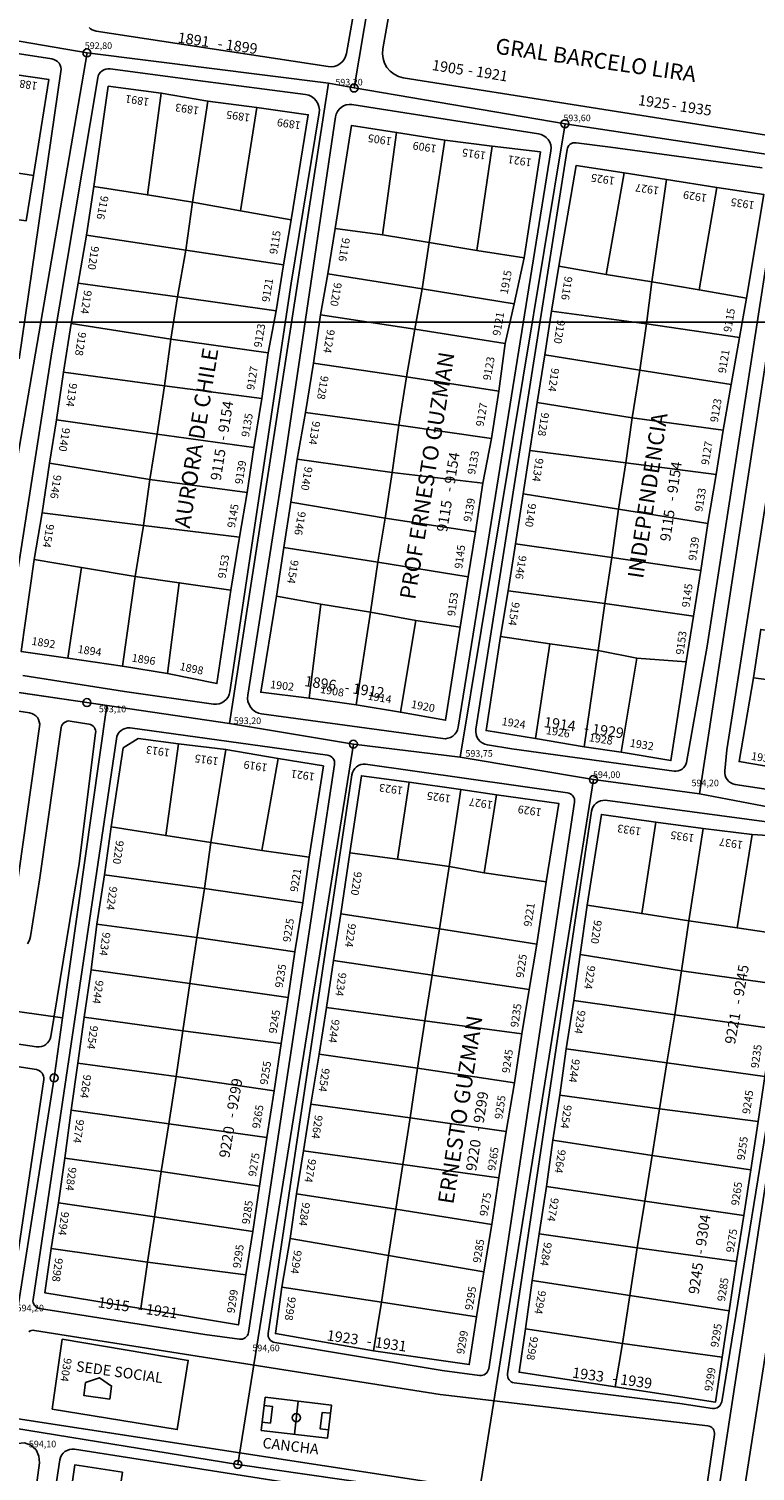
# Model space of a CAD drawing. Extents: x 344176 to 351518, y 6285400 to 6292171.
# Drawn here: x 347764 to 347902, y 6286981 to 6287256 of the extents above; entities that cross this region are included whole.
import ezdxf

# ---------------------------------------------------------------- set-up
doc = ezdxf.new("R2010")
doc.units = 0
doc.header["$MEASUREMENT"] = 0
doc.layers.get('0').update_dxf_attribs({"linetype": 'CONTINUOUS'})
for name, color, linetype in [('1010', 7, 'CONTINUOUS'), ('1400', 7, 'CONTINUOUS'), ('1500', 7, 'CONTINUOUS'), ('2000', 7, 'CONTINUOUS'), ('2510', 7, 'CONTINUOUS'), ('LIMITE_PREDIAL', 7, 'CONTINUOUS')]:
    doc.layers.add(name, color=color, linetype=linetype)

msp = doc.modelspace()

# ---------------------------------------------------------------- linework, layer by layer
at = {"color": 3}
for points in [[(347200, 6287200), (348100, 6287200), (348100, 6287800), (347200, 6287800), (347200, 6287200)], [(347200, 6286600), (348100, 6286600), (348100, 6287200), (347200, 6287200), (347200, 6286600)], [(347809.15, 6286995.17), (347821.78, 6286993.67), (347821.03, 6286987.36), (347808.4, 6286988.86), (347809.15, 6286995.17)], [(347815.47, 6286994.42), (347814.72, 6286988.11)], [(347808.96, 6286993.59), (347810.54, 6286993.41), (347810.17, 6286990.25), (347808.59, 6286990.44)], [(347821.59, 6286992.1), (347820.02, 6286992.28), (347819.64, 6286989.12), (347821.22, 6286988.94)]]:
    msp.add_lwpolyline(points, dxfattribs=at)
at = {"color": 10}
for points in [[(347826.11, 6287244.63), (347839.3, 6287323.1)], [(347724.12, 6287260.09), (347775.23, 6287251.32)], [(347775.21, 6287127.53), (347754.45, 6287130.57), (347775.23, 6287251.32)], [(347775.23, 6287251.32), (347821.2, 6287245.52), (347826.11, 6287244.63)], [(347825.98, 6287119.6), (347802.38, 6287123.56), (347821.2, 6287245.52), (347826.11, 6287244.63)], [(347826.11, 6287244.63), (347866.27, 6287237.82)], [(347866.27, 6287237.82), (347846.31, 6287117.11), (347825.98, 6287119.6)], [(347866.27, 6287237.82), (347910.45, 6287231.12)], [(347871.69, 6287112.85), (347891.87, 6287110.17), (347910.45, 6287231.12)], [(347775.21, 6287127.53), (347704.87, 6287137.84)], [(347768.96, 6287056.01), (347770.57, 6287067.46), (347778.99, 6287126.98), (347775.21, 6287127.53)], [(347825.98, 6287119.6), (347802.38, 6287123.56), (347775.21, 6287127.53)], [(347825.98, 6287119.6), (347803.95, 6286982.38)], [(347871.69, 6287112.85), (347846.31, 6287117.11), (347825.98, 6287119.6)], [(347871.69, 6287112.85), (347849.72, 6286975.74)], [(347917.25, 6287105.31), (347891.87, 6287110.17), (347871.69, 6287112.85)], [(347726.21, 6287073.7), (347770.57, 6287067.46), (347768.96, 6287056.01)], [(347759.87, 6286998.5), (347768.96, 6287056.01)], [(347894.18, 6286968.43), (347906.32, 6287047.71)], [(347759.87, 6286998.5), (347758.62, 6286989.71), (347803.95, 6286982.38)], [(347803.95, 6286982.38), (347849.72, 6286975.74)]]:
    msp.add_lwpolyline(points, dxfattribs=at)
at = {"color": 1}
msp.add_lwpolyline([(347774.95, 6286997.98), (347774.61, 6286995.5), (347779.56, 6286994.82), (347779.9, 6286997.3), (347777.6, 6286998.88), (347774.95, 6286997.98)], dxfattribs=at)
at = {"color": 3}
msp.add_circle((347815.09, 6286991.27), 0.795, dxfattribs=at)
at = {"layer": '1400', "color": 2}
for points in [[(347763.64, 6287219.33), (347765.04, 6287227.93), (347767.96, 6287246.22), (347757.86, 6287247.73)], [(347762.68, 6287137.27), (347771.58, 6287135.97), (347781.98, 6287134.46), (347790.57, 6287133.05), (347799.97, 6287131.15), (347802.59, 6287148.94), (347804.29, 6287159.04), (347805.7, 6287167.54), (347807.01, 6287176.14), (347808.51, 6287185.44), (347809.72, 6287194.14), (347811.23, 6287202.14), (347812.63, 6287210.94), (347814.14, 6287219.54), (347817.35, 6287239.53), (347807.55, 6287240.94), (347798.25, 6287242.15), (347789.36, 6287243.65), (347779.26, 6287244.96), (347776.54, 6287225.86), (347775.14, 6287216.56), (347773.53, 6287207.47), (347772.22, 6287199.77), (347770.72, 6287190.47), (347769.41, 6287181.37), (347768.1, 6287173.17), (347766.7, 6287163.67), (347765.19, 6287154.77), (347762.68, 6287137.27)], [(347808.32, 6287129.49), (347817.52, 6287128.39), (347826.52, 6287127.08), (347834.92, 6287125.68), (347843.51, 6287124.17), (347846.33, 6287141.87), (347847.83, 6287151.47), (347849.24, 6287160.06), (347850.65, 6287169.36), (347852.25, 6287177.86), (347853.66, 6287186.86), (347854.87, 6287195.96), (347856.56, 6287203.5), (347858.48, 6287212.26), (347861.59, 6287232.46), (347852.39, 6287233.56), (347843.39, 6287234.67), (347834.2, 6287236.18), (347825.6, 6287237.48), (347822.48, 6287217.88), (347821.08, 6287209.19), (347819.67, 6287201.39), (347818.36, 6287192.19), (347816.86, 6287182.79), (347815.25, 6287173.89), (347814.04, 6287165.69), (347812.74, 6287157.09), (347811.33, 6287147.79), (347808.32, 6287129.49)], [(347893.47, 6287161.66), (347895.08, 6287170.96), (347896.39, 6287179.46), (347897.89, 6287188.16), (347899.5, 6287197.06), (347900.81, 6287204.56), (347904.12, 6287224.36), (347895.22, 6287225.66), (347885.62, 6287227.17), (347877.52, 6287228.48), (347868.42, 6287229.88), (347865.11, 6287210.69), (347863.7, 6287202.09), (347862.4, 6287193.79), (347860.99, 6287184.69), (347859.58, 6287175.59), (347858.28, 6287167.29), (347856.87, 6287157.79), (347855.46, 6287148.79), (347853.96, 6287140.09), (347851.24, 6287122.2), (347860.64, 6287120.69), (347869.94, 6287119.08), (347876.94, 6287118.08), (347886.44, 6287116.47), (347889.35, 6287135.27), (347890.76, 6287143.97), (347892.17, 6287152.67), (347893.47, 6287161.66)], [(347909.07, 6287114.63), (347899.44, 6287116.27), (347902.15, 6287132.27), (347903.56, 6287141.47)], [(347820.24, 6287115.45), (347817.53, 6287098.05), (347816.32, 6287089.35), (347814.81, 6287080.06), (347813.51, 6287071.36), (347812.2, 6287062.56), (347810.9, 6287053.56), (347809.49, 6287044.66), (347808.08, 6287035.36), (347806.78, 6287026.76), (347805.47, 6287018.46), (347804.06, 6287008.96), (347785.47, 6287012.08), (347767.17, 6287015.09), (347768.37, 6287023.49), (347769.78, 6287032.19), (347770.99, 6287040.69), (347772.19, 6287049.89), (347773.5, 6287058.79), (347774.71, 6287067.58), (347776.01, 6287076.58), (347777.12, 6287085.28), (347778.53, 6287094.68), (347779.83, 6287103.88), (347782.14, 6287118.88), (347784.94, 6287120.68), (347792.64, 6287119.67), (347801.64, 6287118.57), (347811.64, 6287116.86), (347820.24, 6287115.45)], [(347853.2, 6287109.98), (347846.4, 6287110.99), (347836.6, 6287112.39), (347827.5, 6287113.6), (347825.29, 6287098.9), (347823.58, 6287087.3), (347822.18, 6287078.4), (347820.87, 6287069.4), (347819.46, 6287060.51), (347817.86, 6287051.01), (347816.45, 6287042.11), (347815.14, 6287033.91), (347813.94, 6287025.41), (347812.33, 6287016.11), (347811.12, 6287007.31), (347829.82, 6287004.02), (347848.02, 6287001.38), (347849.43, 6287010.48), (347850.83, 6287019.08), (347852.34, 6287028.08), (347853.65, 6287036.98), (347855.05, 6287045.78), (347856.66, 6287055.08), (347858.07, 6287064.38), (347859.47, 6287072.88), (347860.88, 6287081.48), (347862.69, 6287093.37), (347865.1, 6287108.27), (347853.2, 6287109.98)], [(347904.9, 6287102.2), (347901.9, 6287102.4), (347892.6, 6287103.51), (347883.6, 6287104.71), (347873.2, 6287106.22), (347870.49, 6287088.92), (347869.18, 6287079.52), (347867.97, 6287070.73), (347866.47, 6287061.53), (347865.26, 6287052.73), (347863.95, 6287044.13), (347862.75, 6287035.33), (347861.34, 6287026.33), (347860.03, 6287017.43), (347858.73, 6287008.23), (347857.52, 6286999.93), (347875.82, 6286997.12), (347894.92, 6286994.21), (347896.22, 6287002.8), (347897.53, 6287011.6), (347898.94, 6287021), (347900.34, 6287029.8), (347901.65, 6287038.5), (347903.06, 6287047.7)], [(347794.51, 6287002.19), (347770.51, 6287006.2), (347768.6, 6286992.9), (347792.4, 6286988.99), (347794.51, 6287002.19)], [(347770.28, 6286964.07), (347772.89, 6286982.27), (347781.99, 6286980.86)]]:
    msp.add_lwpolyline(points, dxfattribs=at)
at = {"layer": '1500'}
for centre in [(347775.22, 6287251.32), (347826.1, 6287244.63), (347866.26, 6287237.82), (347775.2, 6287127.53), (347825.97, 6287119.6), (347871.68, 6287112.85), (347768.95, 6287056.01), (347803.94, 6286982.37)]:
    msp.add_circle(centre, 0.759, dxfattribs=at)
at = {"layer": '2000', "color": 1}
for points in [[(347835.73, 6287275.8), (347831.6, 6287252.1), (347831.51, 6287251.17), (347831.61, 6287250.24), (347831.89, 6287249.34), (347832.35, 6287248.53), (347832.96, 6287247.82), (347833.7, 6287247.24), (347834.54, 6287246.83), (347835.45, 6287246.59), (347904.67, 6287235.66), (347905.38, 6287235.62)], [(347776.99, 6287255.46), (347821.14, 6287248.7), (347821.73, 6287248.66), (347822.32, 6287248.74), (347822.88, 6287248.93), (347823.39, 6287249.23), (347823.84, 6287249.61), (347824.2, 6287250.08), (347824.47, 6287250.61), (347824.63, 6287251.18), (347827.06, 6287264.9)], [(347775.61, 6287256.16), (347775.91, 6287255.9), (347776.22, 6287255.71), (347776.57, 6287255.56), (347776.99, 6287255.46)], [(347762.3, 6287193), (347770.27, 6287247.78), (347770.3, 6287248.19), (347770.24, 6287248.6), (347770.1, 6287248.99), (347769.89, 6287249.34), (347769.62, 6287249.65), (347769.29, 6287249.89), (347768.92, 6287250.07), (347768.52, 6287250.17), (347750.78, 6287252.94)], [(347762.97, 6287132.68), (347782.38, 6287129.63), (347799.32, 6287127.25), (347799.86, 6287127.23), (347800.39, 6287127.31), (347800.9, 6287127.49), (347801.36, 6287127.77), (347801.76, 6287128.13), (347802.09, 6287128.56), (347802.32, 6287129.05), (347802.46, 6287129.57), (347814.14, 6287207.47), (347819.46, 6287239.9), (347819.49, 6287240.5), (347819.41, 6287241.1), (347819.21, 6287241.67), (347818.9, 6287242.19), (347818.49, 6287242.64), (347818, 6287243), (347817.45, 6287243.25), (347816.86, 6287243.39), (347796.31, 6287246.05), (347779.62, 6287248.28), (347779.22, 6287248.3), (347778.82, 6287248.23), (347778.45, 6287248.1), (347778.1, 6287247.89), (347777.8, 6287247.62), (347777.56, 6287247.3), (347777.38, 6287246.94), (347777.28, 6287246.55), (347768.53, 6287194.37)], [(347825.13, 6287241.49), (347824.6, 6287241.4), (347824.1, 6287241.22), (347823.64, 6287240.94), (347823.25, 6287240.57), (347822.93, 6287240.14), (347822.7, 6287239.66), (347822.57, 6287239.14), (347812.91, 6287173.89), (347805.83, 6287128.95), (347805.8, 6287128.33), (347805.88, 6287127.72), (347806.09, 6287127.14), (347806.4, 6287126.61), (347806.82, 6287126.15), (347807.32, 6287125.79), (347807.88, 6287125.53), (347808.48, 6287125.39), (347842.97, 6287120.66), (347843.48, 6287120.64), (347843.98, 6287120.72), (347844.46, 6287120.89), (347844.9, 6287121.15), (347845.28, 6287121.5), (347845.59, 6287121.9), (347845.81, 6287122.36), (347845.94, 6287122.86), (347851.62, 6287158.26), (347863.59, 6287232.68), (347863.62, 6287233.24), (347863.54, 6287233.79), (347863.36, 6287234.31), (347863.07, 6287234.79), (347862.69, 6287235.19), (347862.24, 6287235.52), (347861.74, 6287235.75), (347861.2, 6287235.87), (347825.67, 6287241.48), (347825.13, 6287241.49)], [(347903.81, 6287229.43), (347874.94, 6287233.38), (347868.37, 6287234.19), (347868.08, 6287234.2), (347867.78, 6287234.16), (347867.5, 6287234.05), (347867.25, 6287233.9), (347867.03, 6287233.7), (347866.85, 6287233.46), (347866.73, 6287233.19), (347866.65, 6287232.9), (347849.29, 6287122.49), (347849.26, 6287121.98), (347849.33, 6287121.46), (347849.5, 6287120.97), (347849.76, 6287120.53), (347850.1, 6287120.14), (347850.51, 6287119.83), (347850.98, 6287119.6), (347851.48, 6287119.47), (347856.13, 6287118.72), (347887.05, 6287114.47), (347887.45, 6287114.45), (347887.84, 6287114.5), (347888.21, 6287114.63), (347888.56, 6287114.82), (347888.86, 6287115.09), (347889.1, 6287115.4), (347889.27, 6287115.75), (347889.38, 6287116.14), (347893.35, 6287138.25)], [(347893.35, 6287138.25), (347906.8, 6287225.35)], [(347935.59, 6287106.3), (347898.7, 6287111.93), (347898.26, 6287112.05), (347897.85, 6287112.24), (347897.48, 6287112.51), (347897.17, 6287112.84), (347896.93, 6287113.22), (347896.77, 6287113.64), (347896.69, 6287114.09), (347896.69, 6287114.54), (347897.11, 6287118.54), (347913.93, 6287225.41)], [(347768.53, 6287194.37), (347759.61, 6287137.26)], [(347766.19, 6287122.97), (347766.21, 6287123.41), (347766.14, 6287123.86), (347765.99, 6287124.28), (347765.77, 6287124.66), (347765.47, 6287125), (347765.11, 6287125.27), (347764.71, 6287125.47), (347764.28, 6287125.58), (347656.98, 6287142.29)], [(347692.55, 6287072.89), (347765.63, 6287061.95), (347766.09, 6287061.93), (347766.55, 6287061.99), (347766.99, 6287062.14), (347767.39, 6287062.38), (347767.73, 6287062.69), (347768.01, 6287063.06), (347768.21, 6287063.47), (347768.33, 6287063.92), (347773.72, 6287096.84), (347776.86, 6287121.71), (347776.88, 6287122), (347776.84, 6287122.3), (347776.74, 6287122.57), (347776.59, 6287122.83), (347776.39, 6287123.05), (347776.15, 6287123.23), (347775.89, 6287123.36), (347775.6, 6287123.43), (347772.03, 6287124), (347771.74, 6287124.02), (347771.45, 6287123.98), (347771.17, 6287123.88), (347770.92, 6287123.73), (347770.7, 6287123.54), (347770.52, 6287123.3), (347770.39, 6287123.04), (347770.31, 6287122.76), (347766.26, 6287094.11), (347764.43, 6287082.98), (347764.24, 6287082.23), (347763.91, 6287081.53)], [(347760.71, 6287084.32), (347766.19, 6287122.97)], [(347782.96, 6287122.7), (347782.51, 6287122.61), (347782.09, 6287122.44), (347781.71, 6287122.19), (347781.38, 6287121.87), (347781.11, 6287121.5), (347780.92, 6287121.09), (347780.81, 6287120.65), (347764.95, 6287013.77), (347764.93, 6287013.48), (347764.97, 6287013.19), (347765.07, 6287012.91), (347765.22, 6287012.66), (347765.42, 6287012.44), (347765.65, 6287012.26), (347765.92, 6287012.14), (347766.2, 6287012.06), (347797.65, 6287007.13), (347804.25, 6287006.22), (347804.55, 6287006.21), (347804.84, 6287006.25), (347805.12, 6287006.36), (347805.38, 6287006.51), (347805.6, 6287006.71), (347805.78, 6287006.95), (347805.91, 6287007.22), (347805.98, 6287007.5), (347822.37, 6287115.76), (347822.39, 6287116.07), (347822.34, 6287116.37), (347822.24, 6287116.67), (347822.07, 6287116.93), (347821.85, 6287117.15), (347821.6, 6287117.32), (347821.31, 6287117.44), (347821, 6287117.5), (347783.42, 6287122.71), (347782.96, 6287122.7)], [(347827.81, 6287115.8), (347827.36, 6287115.7), (347826.94, 6287115.53), (347826.56, 6287115.28), (347826.23, 6287114.97), (347825.96, 6287114.6), (347825.77, 6287114.18), (347825.66, 6287113.74), (347809.72, 6287007.32), (347809.7, 6287007.03), (347809.75, 6287006.74), (347809.84, 6287006.46), (347809.99, 6287006.21), (347810.19, 6287005.99), (347810.42, 6287005.82), (347810.69, 6287005.69), (347810.97, 6287005.62), (347842.89, 6287000.23), (347850.01, 6286999.31), (347850.31, 6286999.3), (347850.6, 6286999.35), (347850.88, 6286999.45), (347851.13, 6286999.6), (347851.35, 6286999.8), (347851.53, 6287000.04), (347851.66, 6287000.31), (347851.74, 6287000.6), (347868.09, 6287108.56), (347868.1, 6287108.87), (347868.06, 6287109.18), (347867.95, 6287109.47), (347867.79, 6287109.73), (347867.57, 6287109.95), (347867.31, 6287110.13), (347867.03, 6287110.24), (347866.72, 6287110.3), (347828.27, 6287115.8), (347827.81, 6287115.8)], [(347873.47, 6287108.9), (347873.03, 6287108.81), (347872.6, 6287108.64), (347872.22, 6287108.39), (347871.89, 6287108.07), (347871.63, 6287107.7), (347871.43, 6287107.29), (347871.32, 6287106.84), (347855.34, 6286999.62), (347855.32, 6286999.33), (347855.36, 6286999.04), (347855.46, 6286998.76), (347855.61, 6286998.51), (347855.8, 6286998.29), (347856.04, 6286998.11), (347856.3, 6286997.99), (347856.59, 6286997.92), (347888.12, 6286993.95), (347894.39, 6286993.03), (347894.69, 6286993.02), (347894.98, 6286993.07), (347895.26, 6286993.17), (347895.51, 6286993.32), (347895.73, 6286993.52), (347895.91, 6286993.76), (347896.04, 6286994.03), (347896.12, 6286994.32), (347913.63, 6287102.04)], [(347912.26, 6287103.77), (347873.93, 6287108.91), (347873.47, 6287108.9)], [(347750.57, 6286945.63), (347766.98, 6287055.7), (347766.99, 6287056.02), (347766.94, 6287056.35), (347766.84, 6287056.65), (347766.67, 6287056.93), (347766.45, 6287057.17), (347766.19, 6287057.37), (347765.9, 6287057.51), (347765.58, 6287057.59), (347728.26, 6287063.35), (347727.78, 6287063.38), (347727.3, 6287063.31), (347726.84, 6287063.15), (347726.43, 6287062.9), (347726.07, 6287062.58), (347725.78, 6287062.19), (347725.57, 6287061.75), (347725.45, 6287061.29), (347715.13, 6286998.24), (347708.51, 6286952.68)], [(347892.45, 6286926.56), (347909.14, 6287033.47), (347909.21, 6287033.75)], [(347892.49, 6286972.61), (347894.75, 6286988.05), (347894.76, 6286988.34), (347894.71, 6286988.63), (347894.61, 6286988.91), (347894.46, 6286989.16), (347894.26, 6286989.37), (347894.03, 6286989.55), (347893.76, 6286989.67), (347893.47, 6286989.74), (347842.51, 6286995.7), (347765.25, 6287007.91), (347764.96, 6287007.93), (347764.67, 6287007.89), (347764.39, 6287007.79), (347764.13, 6287007.64)], [(347762.1, 6286991.03), (347890.79, 6286971.33)], [(347766.16, 6286982.65), (347761.25, 6286945.89), (347760.74, 6286944.76), (347759.84, 6286943.89), (347758.69, 6286943.42), (347757.45, 6286943.42), (347756.29, 6286943.87), (347755.38, 6286944.72), (347754.85, 6286945.84), (347754.77, 6286947.09), (347759.49, 6286983.58), (347759.93, 6286984.84), (347760.81, 6286985.81), (347761.99, 6286986.38), (347763.3, 6286986.45), (347764.53, 6286986.01), (347765.51, 6286985.14), (347766.08, 6286983.96), (347766.16, 6286982.65)], [(347843.18, 6286974.25), (347772.83, 6286985.24), (347772.35, 6286985.27), (347771.88, 6286985.2), (347771.43, 6286985.04), (347771.02, 6286984.8), (347770.66, 6286984.48), (347770.37, 6286984.1), (347770.16, 6286983.67), (347770.04, 6286983.21), (347764.21, 6286944.63)]]:
    msp.add_lwpolyline(points, dxfattribs=at)
at = {"layer": 'LIMITE_PREDIAL', "color": 4}
for points in [[(347757.86, 6287247.73), (347767.96, 6287246.22), (347765.04, 6287227.93), (347754.75, 6287229.53), (347757.86, 6287247.73)], [(347776.54, 6287225.86), (347779.26, 6287244.96), (347789.36, 6287243.65), (347786.74, 6287224.26), (347776.54, 6287225.86)], [(347789.36, 6287243.65), (347798.25, 6287242.15), (347795.34, 6287222.85), (347786.74, 6287224.26), (347789.36, 6287243.65)], [(347798.25, 6287242.15), (347807.55, 6287240.94), (347804.44, 6287221.24), (347795.34, 6287222.85), (347798.25, 6287242.15)], [(347807.55, 6287240.94), (347817.35, 6287239.53), (347814.14, 6287219.54), (347804.44, 6287221.24), (347807.55, 6287240.94)], [(347822.48, 6287217.88), (347825.6, 6287237.48), (347834.2, 6287236.18), (347831.48, 6287216.68), (347822.48, 6287217.88)], [(347834.2, 6287236.18), (347843.39, 6287234.67), (347840.38, 6287215.17), (347831.48, 6287216.68), (347834.2, 6287236.18)], [(347843.39, 6287234.67), (347852.39, 6287233.56), (347849.48, 6287213.66), (347840.38, 6287215.17), (347843.39, 6287234.67)], [(347852.39, 6287233.56), (347861.59, 6287232.46), (347858.48, 6287212.26), (347849.48, 6287213.66), (347852.39, 6287233.56)], [(347765.04, 6287227.93), (347763.64, 6287219.33), (347743.54, 6287222.14), (347744.85, 6287231.04), (347754.75, 6287229.53), (347765.04, 6287227.93)], [(347868.42, 6287229.88), (347877.52, 6287228.48), (347874.11, 6287209.08), (347865.11, 6287210.69), (347868.42, 6287229.88)], [(347877.52, 6287228.48), (347885.62, 6287227.17), (347882.81, 6287207.67), (347874.11, 6287209.08), (347877.52, 6287228.48)], [(347775.14, 6287216.56), (347776.54, 6287225.86), (347786.74, 6287224.26), (347795.34, 6287222.85), (347794.03, 6287213.75), (347775.14, 6287216.56)], [(347885.62, 6287227.17), (347895.22, 6287225.66), (347891.81, 6287206.17), (347882.81, 6287207.67), (347885.62, 6287227.17)], [(347895.22, 6287225.66), (347904.12, 6287224.36), (347900.81, 6287204.56), (347891.81, 6287206.17), (347895.22, 6287225.66)], [(347814.14, 6287219.54), (347812.63, 6287210.94), (347794.03, 6287213.75), (347795.34, 6287222.85), (347804.44, 6287221.24), (347814.14, 6287219.54)], [(347773.53, 6287207.47), (347792.43, 6287204.85), (347794.03, 6287213.75), (347775.14, 6287216.56), (347773.53, 6287207.47)], [(347821.08, 6287209.19), (347822.48, 6287217.88), (347831.48, 6287216.68), (347840.38, 6287215.17), (347839.07, 6287206.37), (347821.08, 6287209.19)], [(347858.48, 6287212.26), (347856.56, 6287203.5), (347839.07, 6287206.37), (347840.38, 6287215.17), (347849.48, 6287213.66), (347858.48, 6287212.26)], [(347812.63, 6287210.94), (347811.23, 6287202.14), (347792.43, 6287204.85), (347794.03, 6287213.75), (347812.63, 6287210.94)], [(347819.67, 6287201.39), (347837.67, 6287198.67), (347839.07, 6287206.37), (347821.08, 6287209.19), (347819.67, 6287201.39)], [(347865.11, 6287210.69), (347863.7, 6287202.09), (347881.8, 6287199.67), (347882.81, 6287207.67), (347874.11, 6287209.08), (347865.11, 6287210.69)], [(347772.22, 6287199.77), (347791.22, 6287196.75), (347792.43, 6287204.85), (347773.53, 6287207.47), (347772.22, 6287199.77)], [(347854.87, 6287195.96), (347837.67, 6287198.67), (347839.07, 6287206.37), (347856.56, 6287203.5), (347854.87, 6287195.96)], [(347899.5, 6287197.06), (347881.8, 6287199.67), (347882.81, 6287207.67), (347891.81, 6287206.17), (347900.81, 6287204.56), (347899.5, 6287197.06)], [(347809.72, 6287194.14), (347791.22, 6287196.75), (347792.43, 6287204.85), (347811.23, 6287202.14), (347809.72, 6287194.14)], [(347818.36, 6287192.19), (347836.06, 6287189.57), (347837.67, 6287198.67), (347819.67, 6287201.39), (347818.36, 6287192.19)], [(347862.4, 6287193.79), (347880.5, 6287190.87), (347881.8, 6287199.67), (347863.7, 6287202.09), (347862.4, 6287193.79)], [(347770.72, 6287190.47), (347790.01, 6287187.85), (347791.22, 6287196.75), (347772.22, 6287199.77), (347770.72, 6287190.47)], [(347853.66, 6287186.86), (347836.06, 6287189.57), (347837.67, 6287198.67), (347854.87, 6287195.96), (347853.66, 6287186.86)], [(347897.89, 6287188.16), (347880.5, 6287190.87), (347881.8, 6287199.67), (347899.5, 6287197.06), (347897.89, 6287188.16)], [(347808.51, 6287185.44), (347790.01, 6287187.85), (347791.22, 6287196.75), (347809.72, 6287194.14), (347808.51, 6287185.44)], [(347816.86, 6287182.79), (347834.65, 6287180.38), (347836.06, 6287189.57), (347818.36, 6287192.19), (347816.86, 6287182.79)], [(347860.99, 6287184.69), (347879.09, 6287181.77), (347880.5, 6287190.87), (347862.4, 6287193.79), (347860.99, 6287184.69)], [(347769.41, 6287181.37), (347788.61, 6287178.65), (347790.01, 6287187.85), (347770.72, 6287190.47), (347769.41, 6287181.37)], [(347852.25, 6287177.86), (347834.65, 6287180.38), (347836.06, 6287189.57), (347853.66, 6287186.86), (347852.25, 6287177.86)], [(347896.39, 6287179.46), (347879.09, 6287181.77), (347880.5, 6287190.87), (347897.89, 6287188.16), (347896.39, 6287179.46)], [(347807.01, 6287176.14), (347788.61, 6287178.65), (347790.01, 6287187.85), (347808.51, 6287185.44), (347807.01, 6287176.14)], [(347859.58, 6287175.59), (347877.88, 6287173.18), (347879.09, 6287181.77), (347860.99, 6287184.69), (347859.58, 6287175.59)], [(347768.1, 6287173.17), (347787.2, 6287170.06), (347788.61, 6287178.65), (347769.41, 6287181.37), (347768.1, 6287173.17)], [(347815.25, 6287173.89), (347833.35, 6287171.38), (347834.65, 6287180.38), (347816.86, 6287182.79), (347815.25, 6287173.89)], [(347895.08, 6287170.96), (347877.88, 6287173.18), (347879.09, 6287181.77), (347896.39, 6287179.46), (347895.08, 6287170.96)], [(347805.7, 6287167.54), (347787.2, 6287170.06), (347788.61, 6287178.65), (347807.01, 6287176.14), (347805.7, 6287167.54)], [(347850.65, 6287169.36), (347833.35, 6287171.38), (347834.65, 6287180.38), (347852.25, 6287177.86), (347850.65, 6287169.36)], [(347858.28, 6287167.29), (347876.48, 6287164.38), (347877.88, 6287173.18), (347859.58, 6287175.59), (347858.28, 6287167.29)], [(347766.7, 6287163.67), (347786, 6287161.26), (347787.2, 6287170.06), (347768.1, 6287173.17), (347766.7, 6287163.67)], [(347814.04, 6287165.69), (347832.04, 6287162.68), (347833.35, 6287171.38), (347815.25, 6287173.89), (347814.04, 6287165.69)], [(347893.47, 6287161.66), (347876.48, 6287164.38), (347877.88, 6287173.18), (347895.08, 6287170.96), (347893.47, 6287161.66)], [(347804.29, 6287159.04), (347786, 6287161.26), (347787.2, 6287170.06), (347805.7, 6287167.54), (347804.29, 6287159.04)], [(347849.24, 6287160.06), (347832.04, 6287162.68), (347833.35, 6287171.38), (347850.65, 6287169.36), (347849.24, 6287160.06)], [(347856.87, 6287157.79), (347875.17, 6287155.18), (347876.48, 6287164.38), (347858.28, 6287167.29), (347856.87, 6287157.79)], [(347812.74, 6287157.09), (347830.64, 6287154.28), (347832.04, 6287162.68), (347814.04, 6287165.69), (347812.74, 6287157.09)], [(347892.17, 6287152.67), (347875.17, 6287155.18), (347876.48, 6287164.38), (347893.47, 6287161.66), (347892.17, 6287152.67)], [(347765.19, 6287154.77), (347774.19, 6287153.26), (347784.39, 6287151.56), (347786, 6287161.26), (347766.7, 6287163.67), (347765.19, 6287154.77)], [(347847.83, 6287151.47), (347830.64, 6287154.28), (347832.04, 6287162.68), (347849.24, 6287160.06), (347847.83, 6287151.47)], [(347802.59, 6287148.94), (347792.79, 6287150.35), (347784.39, 6287151.56), (347786, 6287161.26), (347804.29, 6287159.04), (347802.59, 6287148.94)], [(347811.33, 6287147.79), (347819.73, 6287146.29), (347829.23, 6287144.78), (347830.64, 6287154.28), (347812.74, 6287157.09), (347811.33, 6287147.79)], [(347855.46, 6287148.79), (347873.86, 6287146.38), (347875.17, 6287155.18), (347856.87, 6287157.79), (347855.46, 6287148.79)], [(347771.58, 6287135.97), (347774.19, 6287153.26), (347765.19, 6287154.77), (347762.68, 6287137.27), (347771.58, 6287135.97)], [(347846.33, 6287141.87), (347837.83, 6287143.17), (347829.23, 6287144.78), (347830.64, 6287154.28), (347847.83, 6287151.47), (347846.33, 6287141.87)], [(347890.76, 6287143.97), (347873.86, 6287146.38), (347875.17, 6287155.18), (347892.17, 6287152.67), (347890.76, 6287143.97)], [(347781.98, 6287134.46), (347784.39, 6287151.56), (347774.19, 6287153.26), (347771.58, 6287135.97), (347781.98, 6287134.46)], [(347790.57, 6287133.05), (347792.79, 6287150.35), (347784.39, 6287151.56), (347781.98, 6287134.46), (347790.57, 6287133.05)], [(347799.97, 6287131.15), (347802.59, 6287148.94), (347792.79, 6287150.35), (347790.57, 6287133.05), (347799.97, 6287131.15)], [(347853.96, 6287140.09), (347863.36, 6287138.69), (347872.56, 6287137.48), (347873.86, 6287146.38), (347855.46, 6287148.79), (347853.96, 6287140.09)], [(347817.52, 6287128.39), (347819.73, 6287146.29), (347811.33, 6287147.79), (347808.32, 6287129.49), (347817.52, 6287128.39)], [(347826.52, 6287127.08), (347829.23, 6287144.78), (347819.73, 6287146.29), (347817.52, 6287128.39), (347826.52, 6287127.08)], [(347889.35, 6287135.27), (347879.96, 6287135.97), (347872.56, 6287137.48), (347873.86, 6287146.38), (347890.76, 6287143.97), (347889.35, 6287135.27)], [(347834.92, 6287125.68), (347837.83, 6287143.17), (347829.23, 6287144.78), (347826.52, 6287127.08), (347834.92, 6287125.68)], [(347843.51, 6287124.17), (347846.33, 6287141.87), (347837.83, 6287143.17), (347834.92, 6287125.68), (347843.51, 6287124.17)], [(347860.64, 6287120.69), (347863.36, 6287138.69), (347853.96, 6287140.09), (347851.24, 6287122.2), (347860.64, 6287120.69)], [(347902.15, 6287132.27), (347911.45, 6287131.06), (347921.35, 6287129.65), (347923.06, 6287138.75), (347903.56, 6287141.47), (347902.15, 6287132.27)], [(347869.94, 6287119.08), (347872.56, 6287137.48), (347863.36, 6287138.69), (347860.64, 6287120.69), (347869.94, 6287119.08)], [(347876.94, 6287118.08), (347879.96, 6287135.97), (347872.56, 6287137.48), (347869.94, 6287119.08), (347876.94, 6287118.08)], [(347886.44, 6287116.47), (347889.35, 6287135.27), (347879.96, 6287135.97), (347876.94, 6287118.08), (347886.44, 6287116.47)], [(347909.07, 6287114.63), (347911.45, 6287131.06), (347902.15, 6287132.27), (347899.44, 6287116.27), (347909.07, 6287114.63)], [(347792.64, 6287119.67), (347790.23, 6287102.17), (347779.83, 6287103.88), (347782.14, 6287118.88), (347784.94, 6287120.68), (347792.64, 6287119.67)], [(347801.64, 6287118.57), (347798.83, 6287100.87), (347790.23, 6287102.17), (347792.64, 6287119.67), (347801.64, 6287118.57)], [(347811.64, 6287116.86), (347808.53, 6287099.36), (347798.83, 6287100.87), (347801.64, 6287118.57), (347811.64, 6287116.86)], [(347820.24, 6287115.45), (347817.53, 6287098.05), (347808.53, 6287099.36), (347811.64, 6287116.86), (347820.24, 6287115.45)], [(347836.6, 6287112.39), (347834.39, 6287097.69), (347825.29, 6287098.9), (347827.5, 6287113.6), (347836.6, 6287112.39)], [(347846.4, 6287110.99), (347844.19, 6287096.29), (347834.39, 6287097.69), (347836.6, 6287112.39), (347846.4, 6287110.99)], [(347853.2, 6287109.98), (347850.89, 6287095.08), (347844.19, 6287096.29), (347846.4, 6287110.99), (347853.2, 6287109.98)], [(347865.1, 6287108.27), (347862.69, 6287093.37), (347850.89, 6287095.08), (347853.2, 6287109.98), (347865.1, 6287108.27)], [(347778.53, 6287094.68), (347797.62, 6287092.07), (347798.83, 6287100.87), (347790.23, 6287102.17), (347779.83, 6287103.88), (347778.53, 6287094.68)], [(347883.6, 6287104.71), (347880.89, 6287087.32), (347870.49, 6287088.92), (347873.2, 6287106.22), (347883.6, 6287104.71)], [(347892.6, 6287103.51), (347889.88, 6287085.91), (347880.89, 6287087.32), (347883.6, 6287104.71), (347892.6, 6287103.51)], [(347901.9, 6287102.4), (347899.08, 6287084.6), (347889.88, 6287085.91), (347892.6, 6287103.51), (347901.9, 6287102.4)], [(347901.9, 6287102.4), (347899.08, 6287084.6), (347908.38, 6287083.2), (347910.19, 6287094.79), (347910.39, 6287097.19), (347910.09, 6287098.99), (347909.3, 6287100.4), (347907.9, 6287101.3), (347906.5, 6287101.8), (347904.9, 6287102.2), (347901.9, 6287102.4)], [(347816.32, 6287089.35), (347797.62, 6287092.07), (347798.83, 6287100.87), (347808.53, 6287099.36), (347817.53, 6287098.05), (347816.32, 6287089.35)], [(347823.58, 6287087.3), (347842.38, 6287084.39), (347844.19, 6287096.29), (347834.39, 6287097.69), (347825.29, 6287098.9), (347823.58, 6287087.3)], [(347860.88, 6287081.48), (347842.38, 6287084.39), (347844.19, 6287096.29), (347850.89, 6287095.08), (347862.69, 6287093.37), (347860.88, 6287081.48)], [(347777.12, 6287085.28), (347796.12, 6287082.77), (347797.62, 6287092.07), (347778.53, 6287094.68), (347777.12, 6287085.28)], [(347814.81, 6287080.06), (347796.12, 6287082.77), (347797.62, 6287092.07), (347816.32, 6287089.35), (347814.81, 6287080.06)], [(347869.18, 6287079.52), (347888.48, 6287076.41), (347889.88, 6287085.91), (347880.89, 6287087.32), (347870.49, 6287088.92), (347869.18, 6287079.52)], [(347776.01, 6287076.58), (347794.81, 6287073.97), (347796.12, 6287082.77), (347777.12, 6287085.28), (347776.01, 6287076.58)], [(347822.18, 6287078.4), (347840.97, 6287075.59), (347842.38, 6287084.39), (347823.58, 6287087.3), (347822.18, 6287078.4)], [(347907.08, 6287073.8), (347888.48, 6287076.41), (347889.88, 6287085.91), (347899.08, 6287084.6), (347908.38, 6287083.2), (347907.08, 6287073.8)], [(347813.51, 6287071.36), (347794.81, 6287073.97), (347796.12, 6287082.77), (347814.81, 6287080.06), (347813.51, 6287071.36)], [(347859.47, 6287072.88), (347840.97, 6287075.59), (347842.38, 6287084.39), (347860.88, 6287081.48), (347859.47, 6287072.88)], [(347867.97, 6287070.73), (347887.17, 6287068.01), (347888.48, 6287076.41), (347869.18, 6287079.52), (347867.97, 6287070.73)], [(347774.71, 6287067.58), (347793.5, 6287064.97), (347794.81, 6287073.97), (347776.01, 6287076.58), (347774.71, 6287067.58)], [(347820.87, 6287069.4), (347839.57, 6287066.89), (347840.97, 6287075.59), (347822.18, 6287078.4), (347820.87, 6287069.4)], [(347905.77, 6287065.4), (347887.17, 6287068.01), (347888.48, 6287076.41), (347907.08, 6287073.8), (347905.77, 6287065.4)], [(347812.2, 6287062.56), (347793.5, 6287064.97), (347794.81, 6287073.97), (347813.51, 6287071.36), (347812.2, 6287062.56)], [(347858.07, 6287064.38), (347839.57, 6287066.89), (347840.97, 6287075.59), (347859.47, 6287072.88), (347858.07, 6287064.38)], [(347819.46, 6287060.51), (347838.16, 6287057.89), (347839.57, 6287066.89), (347820.87, 6287069.4), (347819.46, 6287060.51)], [(347866.47, 6287061.53), (347885.67, 6287058.91), (347887.17, 6287068.01), (347867.97, 6287070.73), (347866.47, 6287061.53)], [(347773.5, 6287058.79), (347792.2, 6287056.27), (347793.5, 6287064.97), (347774.71, 6287067.58), (347773.5, 6287058.79)], [(347856.66, 6287055.08), (347838.16, 6287057.89), (347839.57, 6287066.89), (347858.07, 6287064.38), (347856.66, 6287055.08)], [(347904.36, 6287056.3), (347885.67, 6287058.91), (347887.17, 6287068.01), (347905.77, 6287065.4), (347904.36, 6287056.3)], [(347810.9, 6287053.56), (347792.2, 6287056.27), (347793.5, 6287064.97), (347812.2, 6287062.56), (347810.9, 6287053.56)], [(347817.86, 6287051.01), (347836.75, 6287048.39), (347838.16, 6287057.89), (347819.46, 6287060.51), (347817.86, 6287051.01)], [(347865.26, 6287052.73), (347884.26, 6287050.11), (347885.67, 6287058.91), (347866.47, 6287061.53), (347865.26, 6287052.73)], [(347772.19, 6287049.89), (347790.79, 6287047.27), (347792.2, 6287056.27), (347773.5, 6287058.79), (347772.19, 6287049.89)], [(347855.05, 6287045.78), (347836.75, 6287048.39), (347838.16, 6287057.89), (347856.66, 6287055.08), (347855.05, 6287045.78)], [(347903.06, 6287047.7), (347884.26, 6287050.11), (347885.67, 6287058.91), (347904.36, 6287056.3), (347903.06, 6287047.7)], [(347809.49, 6287044.66), (347790.79, 6287047.27), (347792.2, 6287056.27), (347810.9, 6287053.56), (347809.49, 6287044.66)], [(347863.95, 6287044.13), (347882.85, 6287041.21), (347884.26, 6287050.11), (347865.26, 6287052.73), (347863.95, 6287044.13)], [(347770.99, 6287040.69), (347789.38, 6287038.17), (347790.79, 6287047.27), (347772.19, 6287049.89), (347770.99, 6287040.69)], [(347816.45, 6287042.11), (347835.35, 6287039.49), (347836.75, 6287048.39), (347817.86, 6287051.01), (347816.45, 6287042.11)], [(347901.65, 6287038.5), (347882.85, 6287041.21), (347884.26, 6287050.11), (347903.06, 6287047.7), (347901.65, 6287038.5)], [(347808.08, 6287035.36), (347789.38, 6287038.17), (347790.79, 6287047.27), (347809.49, 6287044.66), (347808.08, 6287035.36)], [(347853.65, 6287036.98), (347835.35, 6287039.49), (347836.75, 6287048.39), (347855.05, 6287045.78), (347853.65, 6287036.98)], [(347862.75, 6287035.33), (347881.45, 6287032.52), (347882.85, 6287041.21), (347863.95, 6287044.13), (347862.75, 6287035.33)], [(347769.78, 6287032.19), (347788.08, 6287029.57), (347789.38, 6287038.17), (347770.99, 6287040.69), (347769.78, 6287032.19)], [(347815.14, 6287033.91), (347834.04, 6287030.99), (347835.35, 6287039.49), (347816.45, 6287042.11), (347815.14, 6287033.91)], [(347900.34, 6287029.8), (347881.45, 6287032.52), (347882.85, 6287041.21), (347901.65, 6287038.5), (347900.34, 6287029.8)], [(347806.78, 6287026.76), (347788.08, 6287029.57), (347789.38, 6287038.17), (347808.08, 6287035.36), (347806.78, 6287026.76)], [(347852.34, 6287028.08), (347834.04, 6287030.99), (347835.35, 6287039.49), (347853.65, 6287036.98), (347852.34, 6287028.08)], [(347861.34, 6287026.33), (347880.04, 6287023.62), (347881.45, 6287032.52), (347862.75, 6287035.33), (347861.34, 6287026.33)], [(347813.94, 6287025.41), (347832.64, 6287022.2), (347834.04, 6287030.99), (347815.14, 6287033.91), (347813.94, 6287025.41)], [(347898.94, 6287021), (347880.04, 6287023.62), (347881.45, 6287032.52), (347900.34, 6287029.8), (347898.94, 6287021)], [(347768.37, 6287023.49), (347786.77, 6287020.88), (347788.08, 6287029.57), (347769.78, 6287032.19), (347768.37, 6287023.49)], [(347850.83, 6287019.08), (347832.64, 6287022.2), (347834.04, 6287030.99), (347852.34, 6287028.08), (347850.83, 6287019.08)], [(347805.47, 6287018.46), (347786.77, 6287020.88), (347788.08, 6287029.57), (347806.78, 6287026.76), (347805.47, 6287018.46)], [(347812.33, 6287016.11), (347831.33, 6287013.3), (347832.64, 6287022.2), (347813.94, 6287025.41), (347812.33, 6287016.11)], [(347860.03, 6287017.43), (347878.63, 6287014.52), (347880.04, 6287023.62), (347861.34, 6287026.33), (347860.03, 6287017.43)], [(347767.17, 6287015.09), (347785.47, 6287012.08), (347786.77, 6287020.88), (347768.37, 6287023.49), (347767.17, 6287015.09)], [(347849.43, 6287010.48), (347831.33, 6287013.3), (347832.64, 6287022.2), (347850.83, 6287019.08), (347849.43, 6287010.48)], [(347897.53, 6287011.6), (347878.63, 6287014.52), (347880.04, 6287023.62), (347898.94, 6287021), (347897.53, 6287011.6)], [(347804.06, 6287008.96), (347785.47, 6287012.08), (347786.77, 6287020.88), (347805.47, 6287018.46), (347804.06, 6287008.96)], [(347811.12, 6287007.31), (347829.82, 6287004.02), (347831.33, 6287013.3), (347812.33, 6287016.11), (347811.12, 6287007.31)], [(347858.73, 6287008.23), (347877.23, 6287005.42), (347878.63, 6287014.52), (347860.03, 6287017.43), (347858.73, 6287008.23)], [(347848.02, 6287001.38), (347829.82, 6287004.02), (347831.33, 6287013.3), (347849.43, 6287010.48), (347848.02, 6287001.38)], [(347896.22, 6287002.8), (347877.23, 6287005.42), (347878.63, 6287014.52), (347897.53, 6287011.6), (347896.22, 6287002.8)], [(347857.52, 6286999.93), (347875.82, 6286997.12), (347877.23, 6287005.42), (347858.73, 6287008.23), (347857.52, 6286999.93)], [(347768.6, 6286992.9), (347792.4, 6286988.99), (347794.51, 6287002.19), (347770.51, 6287006.2), (347768.6, 6286992.9)], [(347894.92, 6286994.21), (347875.82, 6286997.12), (347877.23, 6287005.42), (347896.22, 6287002.8), (347894.92, 6286994.21)], [(347781.99, 6286980.86), (347779.27, 6286962.46), (347770.28, 6286964.07), (347772.89, 6286982.27), (347781.99, 6286980.86)]]:
    msp.add_lwpolyline(points, dxfattribs=at)

# ---------------------------------------------------------------- texts
at = {"color": 1}
for s, p in [('592,80', (347774.8, 6287252.08)), ('593,20', (347822.53, 6287245.12)), ('593,60', (347865.96, 6287238.31)), ('593,10', (347777.48, 6287125.68)), ('593,20', (347803.18, 6287123.44)), ('593,75', (347847.3, 6287117.21)), ('594,00', (347871.6, 6287113.17)), ('594,20', (347890.37, 6287111.59)), ('594,20', (347761.81, 6287011.53)), ('594,60', (347806.72, 6287003.93)), ('594,10', (347764.15, 6286985.63))]:
    msp.add_text(s, height=1.25, dxfattribs=at).set_placement(p)
at = {"color": 10}
for s, rotation, p in [('GRAL BARCELO LIRA', 351.8534, (347852.88, 6287251.2)), ('AURORA DE CHILE', 80.9016, (347794.79, 6287160.61)), ('PROF ERNESTO GUZMAN', 80.9016, (347837.71, 6287147.02)), ('INDEPENDENCIA', 81.5319, (347881.14, 6287151.02)), ('ERNESTO GUZMAN', 81.1308, (347844.99, 6287031.83))]:
    msp.add_text(s, height=3, rotation=rotation, dxfattribs=at).set_placement(p)
at = {"color": 1}
msp.add_text('SEDE SOCIAL', height=2, rotation=352.1399, dxfattribs=at).set_placement((347773.03, 6287000.12))
at = {"color": 3}
msp.add_text('CANCHA', height=2, rotation=353.2285, dxfattribs=at).set_placement((347808.56, 6286985.52))
at = {"layer": '1010', "color": 10}
for s, rotation, p in [('1891', 351.6815, (347792.4, 6287253.29)), (' - 1899', 351.6815, (347799.4, 6287252.26)), ('1905', 350.5356, (347840.83, 6287248.08)), (' - 1921', 350.5356, (347847.08, 6287247.19)), ('1925', 351.8534, (347880.1, 6287241.39)), (' - 1935', 351.8534, (347885.91, 6287240.49)), (' - 9154', 80.9016, (347801.81, 6287176.7)), ('9115', 80.9016, (347800.69, 6287169.71)), (' - 9154', 80.9016, (347844.92, 6287166.92)), (' - 9154', 81.5319, (347887.34, 6287165.15)), ('9115', 80.9016, (347843.8, 6287159.93)), ('9115', 81.5319, (347886.3, 6287158.15)), ('1896', 351.2804, (347816.57, 6287130.69)), (' - 1912', 351.2804, (347823.57, 6287129.61)), ('1914', 351.7961, (347862.16, 6287122.87)), (' - 1929', 351.7961, (347869.17, 6287121.86)), (' - 9245', 79.9276, (347899.89, 6287069.29)), ('9221', 79.9276, (347898.65, 6287062.33)), (' - 9299', 80.5006, (347803.49, 6287047.64)), (' - 9299', 81.1308, (347850.43, 6287045.13)), ('9220', 80.5006, (347802.32, 6287040.66)), ('9220', 81.1308, (347849.34, 6287038.14)), (' - 9304', 81.4173, (347892.78, 6287021.68)), ('9245', 81.4173, (347891.72, 6287014.69)), ('1915', 351.8534, (347777.19, 6287012.32)), (' - 1921', 351.8534, (347784.19, 6287011.32)), ('1923', 351.7961, (347820.79, 6287006.02)), (' - 1931', 351.7961, (347827.8, 6287005.01)), ('1933', 351.9107, (347867.55, 6286998.92)), (' - 1939', 351.9107, (347874.56, 6286997.93))]:
    msp.add_text(s, height=2, rotation=rotation, dxfattribs=at).set_placement(p)
at = {"layer": '2510', "color": 4}
for s, rotation, p in [('1889', 171.4863, (347765.86, 6287245.72)), ('1891', 171.4863, (347787.15, 6287242.66)), ('1893', 171.3717, (347796.65, 6287241.01)), ('1895', 171.3717, (347806.38, 6287239.66)), ('1899', 171.3717, (347816.03, 6287238.19)), ('1905', 171.3717, (347833.35, 6287235.17)), ('1909', 171.3717, (347841.89, 6287233.75)), ('1915', 171.3717, (347851.29, 6287232.44)), ('1921', 171.3717, (347860.01, 6287231.12)), ('1925', 171.3717, (347875.84, 6287227.63)), ('1927', 171.3717, (347884.27, 6287225.76)), ('1929', 171.3717, (347893.39, 6287224.37)), ('9116', 258.9769, (347777.89, 6287224.2)), ('1935', 171.3717, (347902.46, 6287222.99)), ('9115', 80.7298, (347811.42, 6287212.85)), ('9120', 261.0396, (347776.06, 6287214.6)), ('9116', 260.2374, (347823.86, 6287216.18)), ('1915', 79.813, (347855.35, 6287205.27)), ('9116', 261.2115, (347866.23, 6287208.83)), ('9124', 261.0396, (347774.69, 6287206.17)), ('9121', 80.4433, (347809.95, 6287203.75)), ('9120', 260.2374, (347822.3, 6287207.65)), ('9121', 79.813, (347853.91, 6287197.32)), ('9120', 261.2115, (347864.82, 6287200.52)), ('9115', 80.4433, (347897.91, 6287198.03)), ('9128', 261.0396, (347773.63, 6287198.22)), ('9123', 80.4433, (347808.45, 6287195.1)), ('9124', 260.2374, (347820.98, 6287198.73)), ('9121', 80.4433, (347896.88, 6287190.18)), ('9123', 79.813, (347852.09, 6287188.82)), ('9127', 80.4433, (347807.04, 6287186.99)), ('9128', 260.2374, (347819.79, 6287189.89)), ('9124', 261.2115, (347863.72, 6287191.36)), ('9134', 261.0396, (347771.91, 6287188.5)), ('9127', 79.813, (347850.73, 6287180.03)), ('9123', 80.4433, (347895.37, 6287180.84)), ('9135', 80.4433, (347806.07, 6287178.03)), ('9134', 260.2374, (347818.21, 6287181.25)), ('9128', 261.2115, (347861.78, 6287182.9)), ('9140', 261.0396, (347770.53, 6287179.97)), ('9133', 79.813, (347849.13, 6287170.9)), ('9127', 80.4433, (347893.64, 6287172.7)), ('9139', 80.4433, (347804.83, 6287169.05)), ('9134', 261.2115, (347860.71, 6287174.21)), ('9146', 261.0396, (347768.89, 6287171)), ('9140', 260.2374, (347816.72, 6287172.57)), ('9133', 80.4433, (347892.41, 6287163.81)), ('9145', 80.4433, (347803.39, 6287160.74)), ('9139', 79.813, (347848.37, 6287161.87)), ('9140', 261.2115, (347859.34, 6287165.58)), ('9146', 260.5239, (347815.44, 6287164.04)), ('9154', 260.1801, (347767.53, 6287161.65)), ('9139', 81.8757, (347891.23, 6287154.49)), ('9145', 82.3913, (347846.68, 6287152.96)), ('9153', 80.7298, (347801.6, 6287151.09)), ('9154', 260.5239, (347814.08, 6287154.79)), ('9146', 260.6385, (347857.51, 6287155.65)), ('9153', 82.3913, (347845.33, 6287143.92)), ('9145', 81.8757, (347889.96, 6287145.58)), ('9154', 260.6385, (347856.19, 6287146.78)), ('1892', 351.1658, (347764.58, 6287138.55)), ('9153', 81.8757, (347888.82, 6287136.56)), ('1894', 351.1658, (347773.37, 6287137.02)), ('1896', 351.1658, (347783.66, 6287135.36)), ('1898', 348.1292, (347792.78, 6287133.76)), ('1902', 353.2285, (347810.05, 6287130.29)), ('1908', 350.5356, (347819.56, 6287129.38)), ('1914', 350.5356, (347828.61, 6287128.1)), ('1920', 349.1032, (347836.86, 6287126.54)), ('1924', 350.9366, (347854.14, 6287123.25)), ('1926', 350.9366, (347862.58, 6287121.54)), ('1928', 350.9366, (347870.75, 6287120.19)), ('1932', 350.9366, (347878.54, 6287119.13)), ('1913', 171.7727, (347791.1, 6287118.66)), ('1915', 171.7727, (347800.35, 6287117.02)), ('1938', 350.9366, (347901.64, 6287116.64)), ('1919', 171.7727, (347809.67, 6287115.83)), ('1921', 171.7727, (347818.69, 6287114.09)), ('1923', 171.7727, (347835.49, 6287111.44)), ('1925', 171.7727, (347844.59, 6287109.9)), ('1927', 171.429, (347852.6, 6287108.71)), ('1929', 171.429, (347861.9, 6287107.3)), ('1933', 171.429, (347880.86, 6287103.65)), ('9220', 261.6125, (347780.78, 6287101.35)), ('1935', 171.429, (347890.99, 6287102.39)), ('1937', 171.429, (347900.26, 6287101.09)), ('9221', 80.6725, (347815.34, 6287091.34)), ('9220', 261.7271, (347826.12, 6287095.4)), ('9224', 261.6125, (347779.55, 6287092.59)), ('9221', 81.4173, (347859.85, 6287084.75)), ('9225', 80.6725, (347813.95, 6287081.79)), ('9224', 261.7271, (347825, 6287085.53)), ('9220', 261.4406, (347871.83, 6287086.17)), ('9234', 261.6125, (347778.23, 6287083.86)), ('9225', 81.4173, (347858.36, 6287074.99)), ('9235', 80.6725, (347812.48, 6287073.08)), ('9224', 261.4406, (347870.59, 6287077.52)), ('9244', 261.6125, (347776.91, 6287074.71)), ('9234', 261.7271, (347823.18, 6287076.17)), ('9245', 80.6725, (347811.3, 6287064.37)), ('9235', 81.4173, (347857.34, 6287065.56)), ('9234', 261.4406, (347868.72, 6287068.99)), ('9254', 261.6125, (347775.87, 6287066.08)), ('9244', 261.7271, (347821.88, 6287067.27)), ('9245', 81.4173, (347855.71, 6287056.84)), ('9235', 81.4746, (347903.11, 6287057.77)), ('9255', 80.6725, (347809.59, 6287054.61)), ('9254', 261.7271, (347819.99, 6287057.95)), ('9244', 261.4406, (347867.64, 6287059.71)), ('9264', 261.6125, (347774.58, 6287056.73)), ('9255', 81.4173, (347854.31, 6287048.07)), ('9245', 81.4746, (347901.49, 6287049.05)), ('9265', 80.6725, (347808.13, 6287046.26)), ('9254', 261.4406, (347866.09, 6287050.95)), ('9274', 261.6125, (347773.23, 6287048.19)), ('9264', 261.7271, (347818.65, 6287049.01)), ('9255', 81.4746, (347900.45, 6287040.24)), ('9275', 80.6725, (347807.4, 6287037.11)), ('9265', 81.4173, (347852.96, 6287038.23)), ('9264', 261.4406, (347864.96, 6287042.46)), ('9284', 262.2428, (347771.75, 6287039.1)), ('9274', 259.6645, (347817.44, 6287040.68)), ('9265', 81.4746, (347899.38, 6287031.6)), ('9285', 81.36, (347806.17, 6287028.04)), ('9275', 80.0995, (347851.45, 6287029.56)), ('9274', 260.2374, (347863.63, 6287033.26)), ('9294', 262.2428, (347770.34, 6287030.6)), ('9284', 261.326, (347816.25, 6287032.39)), ('9275', 80.7298, (347898.39, 6287022.64)), ('9295', 81.36, (347804.43, 6287019.66)), ('9285', 80.0995, (347850.16, 6287020.67)), ('9284', 260.2374, (347862.31, 6287024.79)), ('9298', 262.2428, (347769.17, 6287021.77)), ('9294', 261.326, (347814.68, 6287023.27)), ('9295', 80.0995, (347848.63, 6287011.67)), ('9285', 80.7298, (347896.72, 6287013.33)), ('9299', 81.36, (347803.31, 6287011.08)), ('9298', 261.326, (347813.56, 6287014.39)), ('9294', 260.2374, (347861.2, 6287015.6)), ('9299', 80.0995, (347847.04, 6287003.26)), ('9295', 80.7298, (347895.45, 6287004.58)), ('9298', 260.2374, (347859.69, 6287006.84)), ('9304', 260.8104, (347770.86, 6287002.73)), ('9299', 80.7298, (347894.27, 6286996.21))]:
    msp.add_text(s, height=1.5, rotation=rotation, dxfattribs=at).set_placement(p)

doc.saveas('drawing.dxf')
